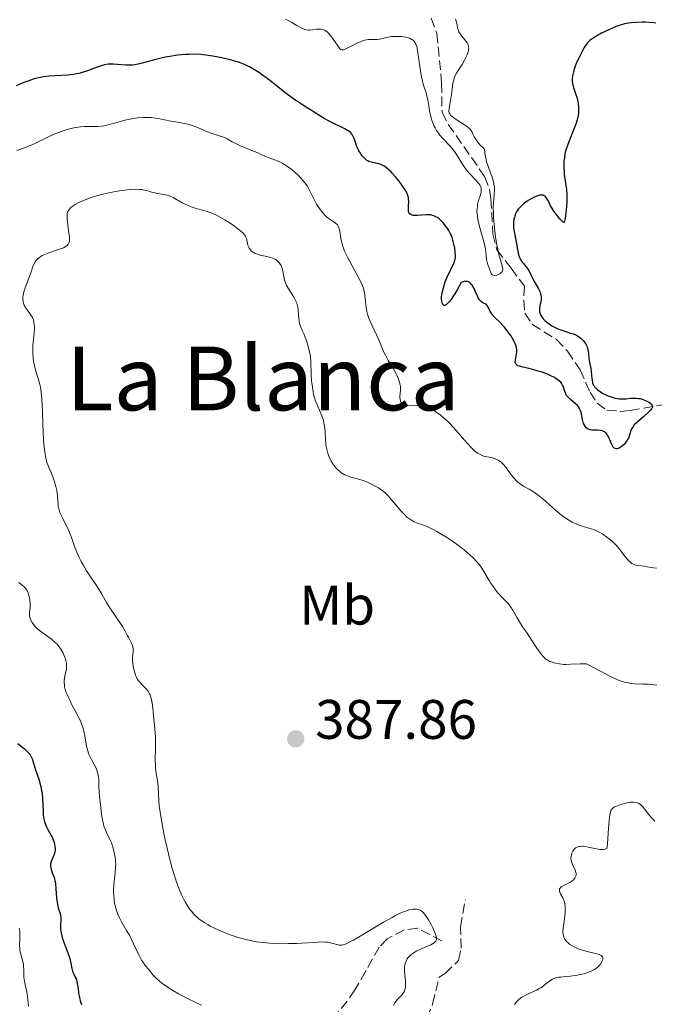
# Model space of a CAD drawing. Units: metres. Extents: x 629107 to 632594, y 4664845 to 4667222.
# Drawn here: x 630106 to 630221, y 4666866 to 4667043 of the extents above; entities that cross this region are included whole.
import ezdxf
from ezdxf.enums import TextEntityAlignment as Align

# ---------------------------------------------------------------- set-up
doc = ezdxf.new("R2010")
doc.units = ezdxf.units.M
doc.header["$MEASUREMENT"] = 0
doc.linetypes.add('DGN Style 3', pattern=[2.435891, 1.739922, -0.695969])
for name, color, linetype, lineweight in [('Barranco lineal', 142, 'DGN Style 3', 13), ('Cota de punto acotado terreno', 7, 'Continuous', 0), ('Curva de nivel directora', 30, 'Continuous', 30), ('Curva de nivel intermedia', 30, 'Continuous', 0), ('Etiqueta de uso rústico', 92, 'Continuous', 0), ('Punto acotado terreno (símbolo)', 7, 'Continuous', 0), ('Senda', 7, 'DGN Style 3', 0), ('Texto de Área (paraje) menor', 7, 'Continuous', 0)]:
    doc.layers.add(name, color=color, linetype=linetype, lineweight=lineweight)
doc.styles.add('Style-Arial', font='arial.ttf')

# ---------------------------------------------------------------- blocks, each defined once
blk = doc.blocks.new('5PATER')
at = {"layer": 'Punto acotado terreno (símbolo)', "linetype": 'Continuous', "lineweight": 0}
h = blk.add_hatch(color=51, dxfattribs=at)
edge = h.paths.add_edge_path()
edge.add_ellipse((0, 0), major_axis=(-0.11, -0.111), ratio=0.999422, start_angle=0, end_angle=360)

msp = doc.modelspace()

# ---------------------------------------------------------------- linework, layer by layer
at = {"layer": 'Barranco lineal', "color": 142, "linetype": 'DGN Style 3', "lineweight": 13}
for points in [[(630180.43, 4667043.1, 366.09), (630181.46, 4667040.33, 366.32), (630182.3, 4667031.4, 367.03), (630182.39, 4667026.12, 367.46), (630183.51, 4667023.96, 367.66), (630190.04, 4667014.59, 368.67), (630190.95, 4667012.23, 368.9), (630191.2, 4667010.57, 369.05), (630191.54, 4667004.27, 369.66), (630192.24, 4667001.34, 369.96), (630194.82, 4666998.04, 370.4), (630197.22, 4666994.81, 370.83), (630197.11, 4666992.32, 371.1), (630197.3, 4666989.99, 371.36), (630198.67, 4666987.91, 371.64), (630203.01, 4666985.23, 372.22), (630204.98, 4666983.1, 372.55), (630207.27, 4666979.75, 373.02), (630209.05, 4666975.74, 373.53), (630210.32, 4666973.74, 373.8), (630212.06, 4666972.52, 374.04), (630214.57, 4666972.28, 374.33), (630216.26, 4666972.44, 374.53), (630228.81, 4666974.67, 375.85)], [(630182.36, 4666876.95, 385.21), (630177.97, 4666879.21, 384.09), (630175.53, 4666878.93, 383.82), (630172.5, 4666877.32, 383.13), (630171.03, 4666875.83, 382.6), (630168.62, 4666871.43, 381.85), (630166.65, 4666868.14, 380.74), (630165.31, 4666866.12, 380.37), (630162.24, 4666862.46, 379.99), (630159.47, 4666860.71, 379.99), (630157.61, 4666860.52, 379.62), (630149.09, 4666858.66, 378.87), (630147.12, 4666857.3, 378.25), (630141.91, 4666852.4, 375.8), (630139.59, 4666850.73, 374.77), (630137.44, 4666849.75, 373.97), (630134.33, 4666848.93, 372.91), (630127.19, 4666847.53, 371.03), (630124.03, 4666847.1, 369.64), (630115.07, 4666846.44, 364.86), (630106.92, 4666847.44, 362.38)]]:
    msp.add_polyline3d(points, dxfattribs=at)
at = {"layer": 'Curva de nivel directora', "color": 30, "linetype": 'Continuous', "lineweight": 30, "elevation": 375, "flags": 128}
for points in [[(630220.89, 4667042.2), (630220.54, 4667042.25), (630219.77, 4667042.31), (630218.97, 4667042.33), (630218.44, 4667042.34), (630217.4, 4667042.31), (630216.44, 4667042.24), (630215.97, 4667042.17), (630215.25, 4667042.03), (630214.48, 4667041.81), (630214.07, 4667041.67), (630213.63, 4667041.5), (630212.69, 4667041.1), (630211.75, 4667040.66), (630211.14, 4667040.35), (630210.08, 4667039.78), (630209.54, 4667039.44), (630209.3, 4667039.28), (630209, 4667039.03), (630208.6, 4667038.62), (630208.41, 4667038.38), (630208.02, 4667037.78), (630207.43, 4667036.73), (630207.13, 4667036.13), (630206.7, 4667035.19), (630206.33, 4667034.27), (630206.18, 4667033.84), (630206.07, 4667033.44), (630205.91, 4667032.71), (630205.85, 4667032.08), (630205.86, 4667031.69), (630205.88, 4667031.45), (630205.96, 4667030.99), (630206.17, 4667030.25), (630206.51, 4667029.31), (630206.66, 4667028.83), (630206.84, 4667028.09), (630206.93, 4667027.58), (630206.96, 4667027.24), (630206.99, 4667026.57), (630206.96, 4667025.9), (630206.91, 4667025.55), (630206.79, 4667024.99), (630206.61, 4667024.35), (630206.49, 4667023.99), (630206.03, 4667022.78), (630205.34, 4667021.1), (630205.05, 4667020.36), (630204.73, 4667019.47), (630204.59, 4667018.97), (630204.52, 4667018.66), (630204.42, 4667018.01), (630204.35, 4667017.24), (630204.33, 4667016.81), (630204.32, 4667016.12), (630204.36, 4667015.38), (630204.4, 4667014.99), (630204.52, 4667014.18), (630204.7, 4667012.97), (630204.78, 4667012.3), (630204.86, 4667011.18), (630204.86, 4667010.56), (630204.85, 4667009.9), (630204.75, 4667008.56), (630204.69, 4667008), (630204.54, 4667007.03), (630204.42, 4667006.52), (630204.35, 4667006.32), (630204.26, 4667006.26), (630203.65, 4667006.9), (630203.3, 4667007.3), (630202.74, 4667008.02), (630202.52, 4667008.34), (630202.16, 4667008.92), (630201.89, 4667009.43), (630201.63, 4667009.99), (630201.52, 4667010.23), (630201.28, 4667010.64), (630201.16, 4667010.81), (630200.95, 4667011.01), (630200.73, 4667011.15), (630200.6, 4667011.19), (630200.32, 4667011.24), (630200.17, 4667011.23)], [(630176.36, 4667008.26), (630176.33, 4667008.4), (630176.31, 4667008.71), (630176.33, 4667009.28), (630176.37, 4667010.08), (630176.36, 4667010.47), (630176.32, 4667010.8), (630176.29, 4667010.97), (630176.21, 4667011.23), (630176.03, 4667011.65), (630175.76, 4667012.15), (630175.58, 4667012.43), (630174.96, 4667013.32), (630174.59, 4667013.8), (630174.01, 4667014.52), (630173.42, 4667015.18), (630173.14, 4667015.48), (630172.86, 4667015.74), (630172.35, 4667016.16), (630171.87, 4667016.47), (630171.57, 4667016.63), (630171.37, 4667016.71), (630170.97, 4667016.84), (630169.65, 4667017.13), (630169.22, 4667017.28), (630169.01, 4667017.39), (630168.8, 4667017.52), (630168.4, 4667017.85), (630168.03, 4667018.26), (630167.8, 4667018.56), (630167.66, 4667018.77), (630167.4, 4667019.22), (630167.27, 4667019.48), (630167.05, 4667019.99), (630166.54, 4667021.42), (630166.32, 4667021.92), (630166.18, 4667022.15), (630165.9, 4667022.47), (630165.51, 4667022.78), (630165.25, 4667022.94), (630164.96, 4667023.11), (630164.27, 4667023.46), (630162.74, 4667024.18), (630162.03, 4667024.53), (630161.16, 4667025.02), (630159.55, 4667026.05), (630157.24, 4667027.45), (630156.31, 4667028.06), (630155.83, 4667028.4), (630154.32, 4667029.53), (630152.27, 4667031.14), (630151.29, 4667031.92), (630150.05, 4667032.83), (630149.46, 4667033.25), (630148.58, 4667033.8), (630147.71, 4667034.3), (630147.26, 4667034.52), (630146.8, 4667034.72), (630145.86, 4667035.09), (630144.87, 4667035.41), (630144.18, 4667035.6), (630142.7, 4667035.95), (630141.08, 4667036.25), (630140.23, 4667036.37), (630138.9, 4667036.51), (630137.53, 4667036.57), (630136.83, 4667036.56), (630136.13, 4667036.53), (630134.72, 4667036.4), (630133.35, 4667036.19), (630132.47, 4667036.03), (630130.83, 4667035.65), (630127.88, 4667034.84), (630127.03, 4667034.67), (630126.62, 4667034.62), (630126.21, 4667034.6), (630125.41, 4667034.61), (630123.88, 4667034.76), (630123.18, 4667034.81), (630122.84, 4667034.82), (630122.2, 4667034.78), (630121.58, 4667034.67), (630121.16, 4667034.57), (630120.28, 4667034.28), (630119.56, 4667033.99), (630118.5, 4667033.59), (630117.92, 4667033.39), (630116.99, 4667033.13), (630116.49, 4667033.03), (630115.98, 4667032.95), (630114.9, 4667032.84), (630112.68, 4667032.71), (630111.6, 4667032.63), (630110.59, 4667032.5), (630110.1, 4667032.42), (630109.14, 4667032.2), (630108.51, 4667032.02), (630108.08, 4667031.88), (630107.22, 4667031.56), (630106.72, 4667031.36), (630105.66, 4667030.89)], [(630200.17, 4667011.23), (630199.92, 4667011.2), (630199.63, 4667011.12), (630199.01, 4667010.87), (630198.35, 4667010.52), (630197.92, 4667010.25), (630197.12, 4667009.69), (630196.87, 4667009.48), (630196.44, 4667009.08), (630196.1, 4667008.68), (630195.92, 4667008.41), (630195.81, 4667008.23), (630195.62, 4667007.84), (630195.47, 4667007.43), (630195.41, 4667007.21), (630195.33, 4667006.88), (630195.26, 4667006.35), (630195.24, 4667005.81), (630195.25, 4667005.53), (630195.27, 4667005.25), (630195.35, 4667004.67), (630195.73, 4667002.81), (630195.96, 4667001.45), (630196.1, 4667000.79), (630196.28, 4667000.17), (630196.4, 4666999.89), (630196.53, 4666999.63), (630196.82, 4666999.17), (630197.04, 4666998.89), (630197.47, 4666998.39), (630197.75, 4666998.04), (630197.86, 4666997.87), (630198.06, 4666997.52), (630198.43, 4666996.73), (630198.66, 4666996.26), (630199.1, 4666995.46), (630199.74, 4666994.36), (630199.99, 4666993.85), (630200.09, 4666993.62), (630200.21, 4666993.21), (630200.25, 4666992.82), (630200.24, 4666992.56), (630200.16, 4666991.99), (630200.01, 4666991.32), (630199.96, 4666990.95), (630199.94, 4666990.56), (630199.95, 4666990.36), (630200.02, 4666989.96), (630200.09, 4666989.76), (630200.23, 4666989.46), (630200.44, 4666989.16), (630200.6, 4666988.96), (630200.99, 4666988.58), (630201.21, 4666988.39), (630201.68, 4666988.03), (630202.19, 4666987.71), (630202.54, 4666987.51), (630203.22, 4666987.16), (630203.6, 4666987.01), (630204.3, 4666986.76), (630205.54, 4666986.39), (630206.08, 4666986.22), (630206.33, 4666986.11), (630206.79, 4666985.88), (630207.2, 4666985.61), (630207.45, 4666985.42), (630207.6, 4666985.28), (630207.87, 4666985), (630208.01, 4666984.83), (630208.24, 4666984.49), (630208.42, 4666984.12), (630208.52, 4666983.88), (630208.67, 4666983.36), (630208.77, 4666982.74), (630208.86, 4666981.9), (630208.92, 4666981.47), (630209.04, 4666980.85), (630209.21, 4666979.99), (630209.28, 4666979.54), (630209.33, 4666978.83), (630209.38, 4666978.2), (630209.42, 4666977.89), (630209.51, 4666977.45), (630209.64, 4666977.09), (630209.73, 4666976.93), (630209.88, 4666976.69), (630210.2, 4666976.34), (630210.39, 4666976.17), (630210.86, 4666975.84), (630211.38, 4666975.53), (630211.66, 4666975.38), (630212.12, 4666975.17), (630212.85, 4666974.89), (630213.58, 4666974.68), (630213.94, 4666974.61), (630214.29, 4666974.56), (630214.96, 4666974.53), (630215.59, 4666974.57), (630216.34, 4666974.64), (630216.68, 4666974.67), (630217.37, 4666974.68)], [(630195.59, 4666981.44), (630195.68, 4666981.92), (630195.82, 4666982.62), (630195.86, 4666982.97), (630195.86, 4666983.42), (630195.82, 4666983.66), (630195.72, 4666984.04), (630195.54, 4666984.48), (630195.42, 4666984.73), (630195.01, 4666985.5), (630194.75, 4666985.92), (630194.32, 4666986.56), (630193.84, 4666987.19), (630193.6, 4666987.48), (630193.34, 4666987.76), (630192.83, 4666988.26), (630191.88, 4666989.17), (630191.49, 4666989.6), (630191.33, 4666989.82), (630191.07, 4666990.27), (630190.68, 4666991.05), (630190.5, 4666991.34), (630190.4, 4666991.45), (630190.18, 4666991.62), (630189.71, 4666991.85), (630189.47, 4666992), (630189.24, 4666992.23), (630189.13, 4666992.37), (630188.91, 4666992.73), (630188.75, 4666993.03), (630188.41, 4666993.79), (630188.15, 4666994.41), (630188, 4666994.72), (630187.82, 4666995.02), (630187.72, 4666995.15), (630187.5, 4666995.38), (630187.37, 4666995.48), (630187.16, 4666995.6), (630186.95, 4666995.66), (630186.84, 4666995.68), (630186.65, 4666995.69), (630186.35, 4666995.65), (630186.02, 4666995.55), (630185.84, 4666995.48), (630185.09, 4666994.15), (630184.66, 4666993.43), (630184.4, 4666993.02), (630183.95, 4666992.37), (630183.66, 4666991.99), (630183.5, 4666991.8), (630183.21, 4666991.52), (630183.09, 4666991.44), (630182.89, 4666991.35), (630182.74, 4666991.35), (630182.65, 4666991.4), (630182.52, 4666991.54), (630182.44, 4666991.71), (630182.39, 4666991.83), (630182.33, 4666992.09), (630182.29, 4666992.55), (630182.31, 4666992.9), (630182.4, 4666993.64), (630182.62, 4666994.53), (630182.81, 4666995.16), (630182.96, 4666995.58), (630183.3, 4666996.44), (630184.54, 4666999.1), (630184.69, 4666999.51), (630184.74, 4666999.69), (630184.8, 4667000.05), (630184.81, 4667000.3), (630184.77, 4667000.9), (630184.66, 4667001.7), (630184.57, 4667002.16), (630184.41, 4667002.87), (630184.19, 4667003.59), (630184.06, 4667003.93), (630183.92, 4667004.26), (630183.6, 4667004.86), (630183.26, 4667005.39), (630183.02, 4667005.71), (630182.57, 4667006.25), (630182.12, 4667006.72), (630181.84, 4667006.96), (630181.66, 4667007.1), (630181.28, 4667007.32), (630180.88, 4667007.5), (630180.66, 4667007.57), (630180.28, 4667007.65), (630179.83, 4667007.68), (630179.57, 4667007.68), (630178.7, 4667007.62), (630177.89, 4667007.56), (630177.52, 4667007.55), (630177.19, 4667007.57), (630177.04, 4667007.6), (630176.86, 4667007.65), (630176.75, 4667007.7), (630176.58, 4667007.82), (630176.42, 4667008.06), (630176.36, 4667008.26)], [(630217.37, 4666974.68), (630217.79, 4666974.63), (630218.06, 4666974.58), (630218.6, 4666974.43), (630219.14, 4666974.21), (630219.41, 4666974.09), (630219.76, 4666973.88), (630220.04, 4666973.65), (630220.15, 4666973.54), (630220.27, 4666973.33), (630220.3, 4666973.21), (630220.28, 4666973.03), (630220.2, 4666972.83), (630220.14, 4666972.72), (630220, 4666972.54), (630219.61, 4666972.13), (630218.72, 4666971.36), (630217.82, 4666970.59), (630217.4, 4666970.21), (630217.03, 4666969.83), (630216.87, 4666969.64), (630216.68, 4666969.38), (630216.58, 4666969.21), (630216.42, 4666968.89), (630216.27, 4666968.43), (630216.12, 4666967.86), (630216.03, 4666967.58), (630215.94, 4666967.37), (630215.7, 4666966.95), (630215.41, 4666966.57), (630215.19, 4666966.33), (630215.04, 4666966.18), (630214.74, 4666965.93), (630214.43, 4666965.73), (630214.28, 4666965.65), (630214.06, 4666965.58), (630213.86, 4666965.54), (630213.76, 4666965.55), (630213.57, 4666965.59), (630213.35, 4666965.72), (630213.24, 4666965.85), (630213.03, 4666966.18), (630212.85, 4666966.58), (630212.63, 4666967.14), (630212.52, 4666967.41), (630212.26, 4666967.92), (630212.07, 4666968.18), (630211.94, 4666968.33), (630211.64, 4666968.57), (630211.52, 4666968.64), (630211.26, 4666968.75), (630210.98, 4666968.82), (630210.79, 4666968.86), (630210.37, 4666968.89), (630209.38, 4666968.91), (630209.07, 4666968.96), (630208.92, 4666969), (630208.66, 4666969.11), (630208.54, 4666969.19), (630208.38, 4666969.33), (630208.15, 4666969.59), (630207.97, 4666969.92), (630207.89, 4666970.12), (630207.82, 4666970.34), (630207.7, 4666970.81), (630207.5, 4666971.81), (630207.39, 4666972.27), (630207.32, 4666972.47), (630207.16, 4666972.82), (630206.95, 4666973.13), (630206.78, 4666973.33), (630206.37, 4666973.72), (630205.57, 4666974.39), (630205.17, 4666974.76), (630204.83, 4666975.17), (630204.7, 4666975.38), (630204.6, 4666975.6), (630204.45, 4666976.07), (630204.26, 4666976.71), (630204.11, 4666977.03), (630203.91, 4666977.35), (630203.77, 4666977.52), (630203.53, 4666977.75), (630203.33, 4666977.91), (630202.89, 4666978.22), (630202.64, 4666978.37), (630202.1, 4666978.65), (630201.51, 4666978.92), (630201.09, 4666979.09), (630200.23, 4666979.4), (630199.73, 4666979.54), (630198.74, 4666979.8), (630197, 4666980.22), (630196.36, 4666980.41), (630196.11, 4666980.5), (630195.98, 4666980.57), (630195.78, 4666980.7), (630195.61, 4666980.92), (630195.57, 4666981.08), (630195.56, 4666981.19), (630195.59, 4666981.44)], [(630105.96, 4666912.5), (630106.37, 4666912.12), (630107.16, 4666911.5), (630107.58, 4666911.13), (630107.97, 4666910.69), (630108.14, 4666910.44), (630108.3, 4666910.18), (630108.56, 4666909.59), (630108.77, 4666908.96), (630109.13, 4666907.73), (630109.4, 4666906.91), (630109.77, 4666905.88), (630109.93, 4666905.35), (630110.07, 4666904.77), (630110.23, 4666903.95), (630110.3, 4666903.52), (630110.4, 4666902.52), (630110.44, 4666901.5), (630110.48, 4666900.2), (630110.53, 4666899.62), (630110.65, 4666898.84), (630110.76, 4666898.37), (630110.86, 4666898.08), (630111.1, 4666897.5), (630111.42, 4666896.86), (630111.89, 4666896.02), (630112.1, 4666895.61), (630112.35, 4666895.02), (630112.48, 4666894.65), (630112.54, 4666894.41), (630112.63, 4666893.94), (630112.66, 4666893.49), (630112.65, 4666893.27), (630112.59, 4666892.92), (630112.49, 4666892.56), (630112.42, 4666892.37), (630112.07, 4666891.52), (630111.91, 4666891.05), (630111.85, 4666890.73), (630111.84, 4666890.57), (630111.84, 4666890.32), (630111.87, 4666890.07), (630112.02, 4666889.54), (630112.46, 4666888.34), (630112.65, 4666887.62), (630112.72, 4666887.23), (630112.81, 4666886.38), (630112.93, 4666884.66)], [(630112.93, 4666884.66), (630113.02, 4666883.88), (630113.08, 4666883.53), (630113.24, 4666882.91), (630113.56, 4666881.9), (630113.66, 4666881.44), (630113.69, 4666881.22), (630113.69, 4666880.76), (630113.63, 4666879.79), (630113.63, 4666879.27), (630113.65, 4666878.99), (630113.74, 4666878.42), (630113.88, 4666877.81), (630114, 4666877.4), (630114.28, 4666876.55), (630114.66, 4666875.59), (630115.14, 4666874.34), (630115.32, 4666873.75), (630115.5, 4666872.92), (630115.67, 4666871.95), (630115.78, 4666871.52), (630115.86, 4666871.32), (630116.04, 4666870.93), (630116.3, 4666870.39), (630116.43, 4666870.09), (630116.59, 4666869.59), (630116.65, 4666869.3), (630116.75, 4666868.67), (630116.95, 4666867.26), (630117.1, 4666866.53), (630117.2, 4666866.17), (630117.44, 4666865.47)]]:
    msp.add_lwpolyline(points, dxfattribs=at)
at = {"layer": 'Curva de nivel intermedia', "color": 30, "linetype": 'Continuous', "lineweight": 0, "flags": 128}
for points, elevation in [([(630161.19, 4667040.92), (630161.01, 4667041), (630160.63, 4667041.09), (630160.44, 4667041.11), (630160.08, 4667041.12), (630159.72, 4667041.08), (630159.07, 4667040.98), (630158.5, 4667040.92), (630158.23, 4667040.92), (630157.82, 4667041), (630157.37, 4667041.16), (630157.11, 4667041.28), (630156.23, 4667041.78), (630155.34, 4667042.31), (630154.87, 4667042.56), (630154.17, 4667042.88)], 370), ([(630184.81, 4667042.98), (630184.94, 4667042.53), (630185.08, 4667041.87), (630185.19, 4667041.3), (630185.27, 4667041.02), (630185.43, 4667040.61), (630185.54, 4667040.41), (630185.8, 4667040.03), (630186.69, 4667038.96), (630186.9, 4667038.66), (630186.98, 4667038.51), (630187.08, 4667038.29), (630187.17, 4667037.92), (630187.19, 4667037.65), (630187.18, 4667037.5), (630187.14, 4667037.27), (630187.08, 4667037.02), (630186.9, 4667036.48), (630186.64, 4667035.89), (630186.43, 4667035.5), (630185.98, 4667034.73), (630185.62, 4667034.19), (630185.17, 4667033.5), (630184.96, 4667033.16), (630184.69, 4667032.61), (630184.58, 4667032.31), (630184.49, 4667032), (630184.35, 4667031.35), (630184.1, 4667029.27), (630183.93, 4667028.3), (630183.7, 4667027.2), (630183.64, 4667026.75), (630183.62, 4667026.41), (630183.63, 4667026.26), (630183.68, 4667026.05), (630183.76, 4667025.86), (630183.82, 4667025.77), (630183.93, 4667025.63), (630184.24, 4667025.34), (630184.91, 4667024.86), (630186.45, 4667023.9), (630186.97, 4667023.54), (630187.18, 4667023.36), (630187.45, 4667023.08), (630187.69, 4667022.73), (630187.8, 4667022.53), (630187.95, 4667022.21), (630188.18, 4667021.72), (630188.34, 4667021.45), (630188.64, 4667020.99), (630188.82, 4667020.75), (630189.28, 4667020.23), (630189.56, 4667019.95), (630190.06, 4667019.51), (630190.09, 4667018.86), (630190.15, 4667018.44), (630190.31, 4667017.61), (630190.42, 4667017.21), (630190.67, 4667016.44), (630191.19, 4667015.05), (630191.41, 4667014.43), (630191.55, 4667014.01), (630191.73, 4667013.25), (630191.82, 4667012.59), (630191.84, 4667012.17), (630191.8, 4667011.34), (630191.67, 4667009.94), (630191.62, 4667009.05), (630191.63, 4667007.96), (630191.66, 4667007.32), (630191.78, 4667005.86), (630192.04, 4667003.71), (630192.2, 4667002.64), (630192.47, 4667001.17), (630192.61, 4667000.53), (630192.9, 4666999.48), (630193.2, 4666998.51), (630193.3, 4666998.17), (630193.33, 4666997.88), (630193.33, 4666997.76), (630193.28, 4666997.58), (630193.19, 4666997.43), (630193.11, 4666997.33), (630192.9, 4666997.15), (630192.78, 4666997.07), (630192.52, 4666996.93), (630192.25, 4666996.83), (630191.91, 4666996.76), (630191.76, 4666996.76), (630191.62, 4666996.78), (630191.4, 4666996.89), (630191.25, 4666997.09), (630191.16, 4666997.26), (630191.01, 4666997.7), (630190.57, 4666998.93), (630190.46, 4666999.37), (630190.42, 4666999.6), (630190.35, 4667000.28)], 370), ([(630190.35, 4667000.28), (630190.28, 4667001.03), (630190.21, 4667001.5), (630190.03, 4667002.37), (630189.73, 4667003.47), (630189.26, 4667005.16), (630189.04, 4667006.03), (630188.85, 4667006.87), (630188.78, 4667007.28), (630188.71, 4667007.86), (630188.68, 4667008.39), (630188.69, 4667008.71), (630188.75, 4667009.31), (630188.8, 4667009.58), (630188.92, 4667010.07), (630189.32, 4667011.27), (630189.43, 4667011.71), (630189.45, 4667011.92), (630189.46, 4667012.22), (630189.42, 4667012.5), (630189.38, 4667012.65), (630189.26, 4667012.93), (630189.18, 4667013.07), (630189.04, 4667013.29), (630188.86, 4667013.51), (630188.43, 4667013.98), (630187.37, 4667015.07), (630186.82, 4667015.72), (630186.56, 4667016.07), (630186.06, 4667016.82), (630185.11, 4667018.36), (630184.63, 4667019.07), (630184.39, 4667019.39), (630183.9, 4667019.97), (630182.51, 4667021.42), (630181.98, 4667022.03), (630181.74, 4667022.35), (630181.41, 4667022.84), (630181.12, 4667023.36), (630180.98, 4667023.64), (630180.86, 4667023.93), (630180.63, 4667024.53), (630180.43, 4667025.16), (630180.32, 4667025.58), (630180.14, 4667026.41), (630179.99, 4667027.29), (630179.83, 4667028.37), (630179.72, 4667028.88), (630179.52, 4667029.62), (630179.19, 4667030.63), (630179.01, 4667031.18), (630178.79, 4667032.01), (630178.69, 4667032.46), (630178.54, 4667033.18), (630178.36, 4667034.36), (630178.05, 4667036.91), (630177.91, 4667037.65), (630177.82, 4667037.97), (630177.73, 4667038.25), (630177.66, 4667038.42), (630177.5, 4667038.71), (630177.41, 4667038.84), (630177.21, 4667039.05), (630177, 4667039.22), (630176.84, 4667039.32), (630176.51, 4667039.47), (630176.3, 4667039.54), (630175.86, 4667039.66), (630175.4, 4667039.73), (630175.08, 4667039.77), (630174.44, 4667039.8), (630173.74, 4667039.79), (630173.28, 4667039.75), (630172.98, 4667039.71), (630172.4, 4667039.61), (630171.13, 4667039.3), (630170.71, 4667039.24), (630170.49, 4667039.22), (630170.05, 4667039.22), (630169.4, 4667039.23), (630169.05, 4667039.21), (630168.47, 4667039.11), (630168.14, 4667039.02), (630167.8, 4667038.89), (630167.07, 4667038.56), (630165.65, 4667037.83), (630165.07, 4667037.54), (630164.77, 4667037.42), (630164.64, 4667037.38), (630164.46, 4667037.36), (630164.36, 4667037.37), (630164.16, 4667037.43), (630163.98, 4667037.57), (630163.86, 4667037.71), (630163.59, 4667038.08), (630162.78, 4667039.32), (630162.28, 4667039.98), (630161.93, 4667040.37), (630161.75, 4667040.54), (630161.48, 4667040.76), (630161.19, 4667040.92)], 370), ([(630167.69, 4666995.72), (630167.46, 4666996.16), (630166.61, 4666997.71), (630165.75, 4666999.26), (630165.35, 4667000.04), (630164.83, 4667001.15), (630164.63, 4667001.66), (630164.52, 4667001.99), (630164.35, 4667002.6), (630164.17, 4667003.41), (630163.96, 4667004.7), (630163.87, 4667005.13), (630163.81, 4667005.33), (630163.68, 4667005.6), (630163.52, 4667005.84), (630163.42, 4667005.96), (630163.18, 4667006.19), (630163.04, 4667006.3), (630162.78, 4667006.47), (630162.22, 4667006.81), (630161.89, 4667007.05), (630161.52, 4667007.36), (630161.32, 4667007.55), (630160.89, 4667008.02), (630160.66, 4667008.31), (630160.3, 4667008.8), (630159.78, 4667009.62), (630159.51, 4667010.09), (630159.08, 4667010.91), (630158.39, 4667012.36), (630158.11, 4667012.83), (630157.88, 4667013.15), (630157.35, 4667013.81), (630157.06, 4667014.14), (630156.43, 4667014.79), (630155.77, 4667015.4), (630154.88, 4667016.14), (630154.44, 4667016.45), (630153.98, 4667016.75), (630153.69, 4667016.92), (630153.14, 4667017.21), (630152.4, 4667017.52), (630151.22, 4667017.91), (630150.57, 4667018.17), (630149.68, 4667018.6), (630149.09, 4667018.87), (630147.93, 4667019.34), (630146.2, 4667020.04), (630145.44, 4667020.37), (630144.59, 4667020.82), (630143.68, 4667021.34), (630143.18, 4667021.57), (630142.24, 4667021.9), (630140.81, 4667022.35), (630140.1, 4667022.6), (630139.14, 4667023.03), (630138.31, 4667023.42), (630137.88, 4667023.6), (630137.19, 4667023.84), (630136.82, 4667023.94), (630136.03, 4667024.11), (630134.36, 4667024.39), (630133.54, 4667024.54), (630131.21, 4667025.04), (630130.39, 4667025.16), (630129.96, 4667025.19), (630129.5, 4667025.21), (630128.55, 4667025.2), (630127.54, 4667025.12), (630127.09, 4667025.06), (630126.18, 4667024.91), (630125.5, 4667024.77), (630125, 4667024.65), (630124.03, 4667024.38), (630122.23, 4667023.86), (630121.41, 4667023.68), (630121.03, 4667023.63), (630120.3, 4667023.57), (630118.28, 4667023.59), (630117.95, 4667023.58), (630117.25, 4667023.52), (630116.54, 4667023.42), (630116.06, 4667023.33), (630115.06, 4667023.08), (630113.9, 4667022.72), (630113.13, 4667022.44), (630112.63, 4667022.25), (630111.69, 4667021.84), (630108.91, 4667020.46), (630107.87, 4667020.02), (630107.15, 4667019.74), (630105.78, 4667019.28)], 380), ([(630153.27, 4666998.72), (630153.03, 4666999.05), (630152.73, 4666999.35), (630152.56, 4666999.49), (630152.25, 4666999.68), (630151.86, 4666999.85), (630151.63, 4666999.92), (630150.82, 4667000.14), (630149.64, 4667000.41), (630149.1, 4667000.56), (630148.69, 4667000.72), (630148.51, 4667000.81), (630148.27, 4667000.95), (630147.96, 4667001.2), (630147.84, 4667001.34), (630147.63, 4667001.66), (630147.55, 4667001.84), (630147.41, 4667002.22), (630147.12, 4667003.38), (630147.02, 4667003.67), (630146.96, 4667003.81), (630146.83, 4667004.01), (630146.54, 4667004.35), (630146.11, 4667004.75), (630145.82, 4667004.99), (630144.8, 4667005.74), (630144.2, 4667006.15), (630143.25, 4667006.77), (630142.29, 4667007.32), (630141.84, 4667007.56), (630141.4, 4667007.76), (630140.61, 4667008.08), (630139.88, 4667008.31), (630138.97, 4667008.56), (630138.52, 4667008.68), (630138.07, 4667008.82), (630137.17, 4667009.14), (630136.5, 4667009.41), (630135.57, 4667009.86), (630133.93, 4667010.79), (630133.4, 4667011.03), (630133.13, 4667011.13), (630132.85, 4667011.22), (630132.28, 4667011.34), (630131.13, 4667011.52), (630130.6, 4667011.62), (630129.86, 4667011.83), (630129.2, 4667012.03), (630128.85, 4667012.12), (630128.24, 4667012.23), (630127.9, 4667012.26), (630127.14, 4667012.28), (630126.27, 4667012.24), (630125.65, 4667012.19), (630124.27, 4667012), (630122.58, 4667011.68), (630121.07, 4667011.33), (630120.34, 4667011.13), (630119.32, 4667010.84), (630118.87, 4667010.68), (630118.05, 4667010.38), (630117.35, 4667010.09), (630116.95, 4667009.9), (630116.28, 4667009.53), (630115.73, 4667009.15), (630115.45, 4667008.91), (630115.3, 4667008.75), (630115.07, 4667008.44), (630114.91, 4667008.12), (630114.85, 4667007.94), (630114.81, 4667007.6), (630114.81, 4667007.15), (630114.83, 4667006.88), (630114.95, 4667005.88), (630115.16, 4667004.37), (630115.23, 4667003.68), (630115.25, 4667003.16), (630115.23, 4667002.93), (630115.16, 4667002.63), (630115.02, 4667002.36), (630114.92, 4667002.23), (630114.65, 4667002), (630114.48, 4667001.89), (630114.17, 4667001.74), (630113.79, 4667001.58), (630112.89, 4667001.28), (630111.55, 4667000.85), (630110.9, 4667000.6), (630110.32, 4667000.33), (630110.06, 4667000.18), (630109.72, 4666999.94), (630109.52, 4666999.77), (630109.2, 4666999.4), (630109.06, 4666999.2), (630108.83, 4666998.78), (630108.65, 4666998.35), (630108.32, 4666997.42), (630107.19, 4666994.33), (630106.98, 4666993.58), (630106.9, 4666993.17), (630106.87, 4666992.92)], 385), ([(630190.87, 4666941.82), (630189.93, 4666943.48), (630189.54, 4666944.08), (630189.32, 4666944.39), (630188.8, 4666945.05), (630188.5, 4666945.39), (630187.98, 4666945.92), (630187.38, 4666946.48), (630186.94, 4666946.86), (630185.98, 4666947.64), (630185.48, 4666948.02), (630184.44, 4666948.78), (630183.39, 4666949.49), (630182.05, 4666950.32), (630181.44, 4666950.68), (630180.8, 4666951.02), (630179.7, 4666951.53), (630179.07, 4666951.78), (630178.03, 4666952.15), (630177.38, 4666952.42), (630177.08, 4666952.56), (630176.52, 4666952.91), (630176, 4666953.32), (630175.66, 4666953.63), (630174.98, 4666954.35), (630172.68, 4666957.06), (630172.11, 4666957.64), (630171.76, 4666957.94), (630171.51, 4666958.12), (630170.94, 4666958.49), (630170.2, 4666958.9), (630169.77, 4666959.12), (630169.09, 4666959.45), (630168.37, 4666959.75), (630168, 4666959.88), (630166.88, 4666960.2), (630165.93, 4666960.46), (630165.47, 4666960.6), (630164.84, 4666960.86), (630164.55, 4666961.01), (630164.37, 4666961.12), (630164.02, 4666961.37), (630163.54, 4666961.8), (630163.26, 4666962.12), (630163.07, 4666962.34), (630162.73, 4666962.82), (630162.42, 4666963.33), (630162.27, 4666963.61), (630162.07, 4666964.03), (630161.8, 4666964.73), (630161.6, 4666965.5), (630161.52, 4666965.92), (630161.47, 4666966.36), (630161.39, 4666967.3), (630161.3, 4666968.59), (630161.25, 4666969.24), (630161.11, 4666970.18), (630161.01, 4666970.62), (630160.75, 4666971.46), (630160.45, 4666972.22), (630159.87, 4666973.52), (630159.55, 4666974.3), (630159.39, 4666974.79), (630159.3, 4666975.11), (630159.15, 4666975.81), (630158.96, 4666977.06), (630158.88, 4666977.77), (630158.8, 4666978.89), (630158.72, 4666981.26), (630158.65, 4666982.09), (630158.59, 4666982.51), (630158.51, 4666982.94), (630158.31, 4666983.8), (630158.06, 4666984.63), (630157.88, 4666985.16), (630157.51, 4666986.12), (630157.24, 4666986.73), (630156.93, 4666987.45), (630156.8, 4666987.8), (630156.66, 4666988.33), (630156.61, 4666988.62), (630156.58, 4666988.93), (630156.54, 4666989.59), (630156.48, 4666990.55), (630156.41, 4666991.04), (630156.3, 4666991.53), (630156.22, 4666991.78), (630156.06, 4666992.15), (630155.94, 4666992.39), (630155.67, 4666992.86), (630154.76, 4666994.26), (630154.37, 4666994.93), (630154.22, 4666995.27), (630154, 4666995.92), (630153.86, 4666996.54), (630153.73, 4666997.28), (630153.67, 4666997.6), (630153.62, 4666997.82), (630153.51, 4666998.2), (630153.37, 4666998.53), (630153.27, 4666998.72)], 385), ([(630212.57, 4666949.29), (630211.76, 4666949.89), (630211.21, 4666950.24), (630210.84, 4666950.45), (630210.09, 4666950.82), (630209.67, 4666950.99), (630208.85, 4666951.28), (630207.29, 4666951.76), (630206.56, 4666952.01), (630205.86, 4666952.32), (630205.52, 4666952.5), (630204.84, 4666952.92), (630204.36, 4666953.26), (630203.33, 4666954.08), (630200.63, 4666956.45), (630199.72, 4666957.19), (630199.28, 4666957.51), (630198.87, 4666957.79), (630198.09, 4666958.25), (630197.15, 4666958.78), (630196.71, 4666959.04), (630196.3, 4666959.33), (630196.1, 4666959.5), (630195.8, 4666959.77), (630195.24, 4666960.37), (630194.73, 4666961.03), (630194.11, 4666961.86), (630193.85, 4666962.22), (630193.33, 4666962.84), (630193.04, 4666963.12), (630192.85, 4666963.27), (630192.47, 4666963.5), (630192.06, 4666963.7), (630191.84, 4666963.78), (630191.48, 4666963.9), (630190.86, 4666964.03), (630190.22, 4666964.14), (630189.86, 4666964.24), (630189.47, 4666964.39), (630189.26, 4666964.49), (630188.81, 4666964.76), (630188.56, 4666964.94), (630188.18, 4666965.25), (630187.77, 4666965.64), (630186.88, 4666966.59), (630184.92, 4666968.85), (630183.92, 4666969.95), (630183.04, 4666970.81), (630182.61, 4666971.2), (630181.98, 4666971.72), (630181.35, 4666972.16), (630181.04, 4666972.36), (630180.44, 4666972.7), (630180.14, 4666972.83), (630179.71, 4666973.01), (630179.28, 4666973.14), (630179, 4666973.2), (630178.47, 4666973.29), (630177.72, 4666973.34), (630176.49, 4666973.31), (630176.04, 4666973.32), (630175.85, 4666973.34), (630175.55, 4666973.41), (630175.38, 4666973.47), (630175.29, 4666973.53), (630175.13, 4666973.67), (630175, 4666973.84), (630174.95, 4666973.95), (630174.88, 4666974.12), (630174.82, 4666974.44), (630174.8, 4666974.82), (630174.8, 4666975.04), (630174.89, 4666976.1), (630174.87, 4666976.76), (630174.8, 4666977.25), (630174.74, 4666977.52), (630174.61, 4666977.93), (630174.44, 4666978.37), (630174.3, 4666978.67), (630173.98, 4666979.3), (630173.43, 4666980.25), (630172.7, 4666981.47), (630172.38, 4666982.02), (630172.18, 4666982.39), (630171.85, 4666983.06), (630171.11, 4666984.89), (630170.63, 4666985.96), (630169.93, 4666987.44), (630169.6, 4666988.12), (630169.26, 4666988.91), (630169.12, 4666989.27), (630168.95, 4666989.78), (630168.82, 4666990.29), (630168.77, 4666990.56), (630168.66, 4666991.42), (630168.56, 4666992.63), (630168.5, 4666993.21), (630168.36, 4666993.95), (630168.26, 4666994.34), (630168.03, 4666994.97), (630167.69, 4666995.72)], 380), ([(630106.87, 4666992.92), (630106.85, 4666992.47), (630106.89, 4666992.04), (630106.94, 4666991.83), (630107.04, 4666991.51), (630107.18, 4666991.2), (630107.26, 4666991.04), (630107.6, 4666990.54), (630108.09, 4666989.89), (630108.31, 4666989.58), (630108.56, 4666989.17), (630108.69, 4666988.89), (630108.75, 4666988.71), (630108.84, 4666988.29), (630108.9, 4666987.81), (630108.92, 4666987.55), (630108.93, 4666987.13), (630108.9, 4666986.46), (630108.82, 4666985.76), (630108.69, 4666984.71), (630108.64, 4666984.11), (630108.62, 4666983.21), (630108.63, 4666982.73), (630108.69, 4666981.98), (630108.79, 4666981.22), (630108.86, 4666980.84), (630108.94, 4666980.46), (630109.15, 4666979.7), (630109.61, 4666978.18), (630109.83, 4666977.38), (630110, 4666976.65), (630110.07, 4666976.26), (630110.16, 4666975.62), (630110.28, 4666974.52), (630110.35, 4666973.19), (630110.38, 4666972.42), (630110.44, 4666969.99), (630110.49, 4666968.61), (630110.58, 4666967.17), (630110.64, 4666966.44), (630110.82, 4666964.95), (630110.95, 4666964.2), (630111.17, 4666963.09), (630111.66, 4666961.95), (630111.94, 4666961.27), (630112.38, 4666960.11), (630112.55, 4666959.6), (630112.8, 4666958.74), (630112.97, 4666958.03), (630113.03, 4666957.63), (630113.11, 4666956.95), (630113.14, 4666956.3), (630113.19, 4666955.52), (630113.23, 4666955.14), (630113.37, 4666954.54), (630113.48, 4666954.21), (630113.62, 4666953.86), (630113.97, 4666953.11), (630114.8, 4666951.5), (630115.18, 4666950.7), (630115.34, 4666950.32), (630115.62, 4666949.58), (630116.1, 4666948.11), (630116.38, 4666947.34), (630116.55, 4666946.94), (630116.94, 4666946.1), (630117.38, 4666945.24), (630117.69, 4666944.68), (630118.34, 4666943.59), (630119.05, 4666942.47), (630119.97, 4666941.11), (630120.41, 4666940.43), (630121.05, 4666939.38), (630121.93, 4666937.88), (630122.42, 4666937.08), (630124.79, 4666933.53), (630125.29, 4666932.69), (630125.73, 4666931.85), (630125.92, 4666931.49), (630126.33, 4666930.79), (630126.51, 4666930.42), (630126.64, 4666930.01), (630126.68, 4666929.79), (630126.7, 4666929.56), (630126.7, 4666929.04), (630126.63, 4666927.91), (630126.62, 4666927.31), (630126.64, 4666927.01), (630126.72, 4666926.4), (630126.84, 4666925.82), (630126.94, 4666925.45), (630127.17, 4666924.77), (630127.27, 4666924.55), (630127.47, 4666924.14), (630127.71, 4666923.78), (630127.89, 4666923.56), (630128.3, 4666923.11), (630129.03, 4666922.38), (630129.4, 4666921.91), (630129.63, 4666921.54), (630129.73, 4666921.34)], 385), ([(630221.03, 4666944.03), (630220.48, 4666944.09), (630219.35, 4666944.32), (630218.78, 4666944.42), (630217.67, 4666944.54), (630217.31, 4666944.61), (630217.12, 4666944.67), (630216.77, 4666944.82), (630216.59, 4666944.92), (630216.32, 4666945.11), (630216.06, 4666945.35), (630215.88, 4666945.53), (630215.52, 4666945.96), (630214.35, 4666947.47), (630213.69, 4666948.24), (630213.33, 4666948.61), (630213.09, 4666948.84), (630212.57, 4666949.29)], 380), ([(630106.12, 4666941.45), (630107.06, 4666940.68), (630107.3, 4666940.43), (630107.42, 4666940.29), (630107.57, 4666940.06), (630107.66, 4666939.9), (630107.82, 4666939.55), (630107.99, 4666938.97), (630108.07, 4666938.57), (630108.11, 4666938.3), (630108.16, 4666937.78), (630108.15, 4666936.97), (630108.07, 4666936.05), (630108.06, 4666935.67), (630108.06, 4666935.49), (630108.11, 4666935.17), (630108.2, 4666934.87), (630108.28, 4666934.68), (630108.51, 4666934.28), (630108.83, 4666933.85), (630109.03, 4666933.61), (630109.39, 4666933.24), (630109.83, 4666932.84), (630110.1, 4666932.64), (630112.02, 4666931.24), (630112.65, 4666930.69), (630112.95, 4666930.41), (630113.22, 4666930.11), (630113.38, 4666929.9), (630113.68, 4666929.49), (630114.06, 4666928.85), (630114.25, 4666928.44), (630114.37, 4666928.16), (630114.54, 4666927.65), (630114.62, 4666927.38), (630114.71, 4666926.87), (630114.74, 4666926.39), (630114.72, 4666926.07), (630114.69, 4666925.86), (630114.6, 4666925.42), (630114.42, 4666924.68), (630114.34, 4666924.26), (630114.3, 4666923.8), (630114.29, 4666923.55), (630114.33, 4666923), (630114.38, 4666922.7), (630114.5, 4666922.22), (630114.68, 4666921.69), (630114.82, 4666921.32), (630115.17, 4666920.55), (630115.76, 4666919.35), (630116.57, 4666917.81), (630116.92, 4666917.12), (630117.15, 4666916.66), (630117.5, 4666915.86), (630117.74, 4666915.16), (630117.86, 4666914.73), (630118.02, 4666913.86), (630118.23, 4666912.36), (630118.41, 4666911.53), (630118.59, 4666910.96), (630118.7, 4666910.66), (630118.9, 4666910.22), (630119.23, 4666909.61), (630119.71, 4666908.73), (630119.94, 4666908.26), (630120.16, 4666907.74), (630120.25, 4666907.47), (630120.37, 4666907.04), (630120.49, 4666906.42), (630120.53, 4666906.09), (630120.56, 4666905.57), (630120.54, 4666905.01), (630120.51, 4666904.71), (630120.66, 4666902.97), (630120.75, 4666901.98), (630120.93, 4666900.37), (630121.02, 4666899.72), (630121.19, 4666898.71), (630121.36, 4666897.98), (630121.46, 4666897.61)], 380), ([(630221.11, 4666922.96), (630220.1, 4666923.09), (630219.59, 4666923.14), (630218.55, 4666923.18), (630217.13, 4666923.24), (630216.4, 4666923.31), (630215.64, 4666923.44), (630215.25, 4666923.53), (630214.65, 4666923.71), (630214.03, 4666923.94), (630213.61, 4666924.12), (630212.73, 4666924.54), (630209.91, 4666926.04), (630208.39, 4666926.81), (630208.05, 4666926.84), (630207.28, 4666926.84), (630205.55, 4666926.74), (630204.7, 4666926.72), (630204.3, 4666926.73), (630203.56, 4666926.8), (630202.9, 4666926.92), (630202.5, 4666927.02), (630202.26, 4666927.1), (630201.81, 4666927.27), (630201.43, 4666927.46), (630201.26, 4666927.57), (630201.01, 4666927.74), (630200.66, 4666928.07), (630200.48, 4666928.27), (630200.11, 4666928.74), (630199.48, 4666929.66), (630198.59, 4666931.05), (630198.16, 4666931.69), (630197.59, 4666932.5), (630196.88, 4666933.49), (630196.52, 4666934.06), (630195.92, 4666935.09), (630195.11, 4666936.51), (630194.74, 4666937.1), (630194.56, 4666937.35), (630194.23, 4666937.75), (630193.14, 4666938.84), (630192.5, 4666939.55), (630192.16, 4666939.97), (630191.63, 4666940.67), (630191.11, 4666941.43), (630190.87, 4666941.82)], 385), ([(630129.73, 4666921.34), (630129.86, 4666921), (630129.98, 4666920.62), (630130.15, 4666919.76), (630130.27, 4666918.83), (630130.43, 4666916.94), (630130.68, 4666914.44), (630130.73, 4666913.58), (630130.74, 4666913.13), (630130.72, 4666911.65), (630130.68, 4666909.56), (630130.72, 4666908.54), (630130.76, 4666908.06), (630130.88, 4666907.13), (630131.16, 4666905.45), (630131.25, 4666904.68), (630131.3, 4666903.52), (630131.36, 4666902.21), (630131.44, 4666901.35), (630131.65, 4666899.71), (630131.88, 4666898.34), (630132.28, 4666896.26), (630132.52, 4666895.14), (630133.1, 4666892.6), (630133.72, 4666890.18), (630134.03, 4666889.08), (630134.34, 4666888.1), (630134.54, 4666887.5), (630134.94, 4666886.43), (630135.13, 4666885.95), (630135.51, 4666885.11), (630135.87, 4666884.39), (630136.1, 4666883.97), (630136.54, 4666883.24), (630137, 4666882.56), (630137.23, 4666882.27), (630137.67, 4666881.75), (630137.98, 4666881.44), (630138.19, 4666881.25), (630138.64, 4666880.88), (630138.91, 4666880.67), (630139.51, 4666880.27), (630140.17, 4666879.87), (630140.63, 4666879.61), (630141.63, 4666879.1), (630142.71, 4666878.61), (630143.28, 4666878.37), (630144.19, 4666878.03), (630145.64, 4666877.56), (630147.05, 4666877.18), (630147.78, 4666877.02), (630148.93, 4666876.8), (630150.13, 4666876.64), (630150.75, 4666876.57), (630151.37, 4666876.52), (630152.63, 4666876.46), (630153.89, 4666876.44), (630154.7, 4666876.45), (630156.24, 4666876.5), (630160.09, 4666876.74), (630160.95, 4666876.75), (630161.44, 4666876.72), (630161.73, 4666876.69), (630162.29, 4666876.59), (630163.9, 4666876.18), (630164.16, 4666876.15), (630164.31, 4666876.16), (630164.57, 4666876.21), (630165.11, 4666876.41), (630165.91, 4666876.81), (630166.44, 4666877.1), (630168.55, 4666878.35), (630171.86, 4666880.32), (630173.37, 4666881.18), (630174.02, 4666881.52), (630175.1, 4666882.04), (630175.95, 4666882.37), (630176.42, 4666882.51), (630176.7, 4666882.58), (630177.19, 4666882.66), (630177.63, 4666882.68), (630177.84, 4666882.66), (630178.14, 4666882.6), (630178.43, 4666882.48), (630178.57, 4666882.4), (630178.86, 4666882.17), (630179.01, 4666882.03), (630179.24, 4666881.77), (630179.48, 4666881.46), (630179.96, 4666880.71), (630180.42, 4666879.88), (630180.71, 4666879.32), (630181.16, 4666878.3), (630181.33, 4666877.77), (630181.38, 4666877.54), (630181.39, 4666877.25), (630181.31, 4666877), (630181.25, 4666876.88), (630181.1, 4666876.72), (630180.98, 4666876.61), (630180.65, 4666876.4)], 385), ([(630220.75, 4666898.5), (630220.63, 4666898.59), (630220.43, 4666898.77), (630220.23, 4666898.98), (630219.82, 4666899.48), (630218.99, 4666900.56), (630218.62, 4666901.02), (630218.45, 4666901.21), (630218.15, 4666901.5), (630217.87, 4666901.69), (630217.7, 4666901.77), (630217.34, 4666901.88), (630216.94, 4666901.92), (630216.72, 4666901.93), (630216.36, 4666901.91), (630215.76, 4666901.82), (630215.06, 4666901.64), (630214.58, 4666901.49), (630213.69, 4666901.16), (630213.36, 4666901), (630213.22, 4666900.91), (630213.02, 4666900.72), (630212.85, 4666900.46), (630212.78, 4666900.29), (630212.65, 4666899.86), (630212.6, 4666899.59), (630212.53, 4666899.12), (630212.47, 4666898.54), (630212.38, 4666897.21), (630212.27, 4666895.34), (630212.21, 4666894.5), (630212.12, 4666893.82), (630212.06, 4666893.56), (630211.69, 4666893.44), (630211.42, 4666893.41), (630211.23, 4666893.4), (630210.84, 4666893.41), (630210.54, 4666893.44), (630209.92, 4666893.55), (630208.71, 4666893.83), (630208.16, 4666893.94), (630207.8, 4666893.98), (630207.58, 4666893.99), (630207.19, 4666893.96), (630207.01, 4666893.93), (630206.71, 4666893.83), (630206.45, 4666893.69), (630206.31, 4666893.57), (630206.06, 4666893.3), (630205.95, 4666893.12), (630205.77, 4666892.73), (630205.69, 4666892.46), (630205.63, 4666892.07), (630205.62, 4666891.88), (630205.66, 4666891.44), (630205.71, 4666891.22), (630205.84, 4666890.8), (630206.35, 4666889.68), (630206.5, 4666889.27), (630206.53, 4666889.09), (630206.54, 4666888.82), (630206.48, 4666888.57), (630206.43, 4666888.45), (630206.3, 4666888.23), (630206.22, 4666888.12), (630206.07, 4666887.95), (630205.79, 4666887.71), (630205.44, 4666887.48), (630205.24, 4666887.37), (630204.8, 4666887.16), (630204.21, 4666886.87), (630203.96, 4666886.72), (630203.74, 4666886.55), (630203.66, 4666886.46), (630203.57, 4666886.31), (630203.53, 4666886.15), (630203.53, 4666886.04), (630203.56, 4666885.81), (630203.71, 4666885.44), (630204.12, 4666884.7), (630204.33, 4666884.26), (630204.41, 4666884.04), (630204.49, 4666883.69), (630204.55, 4666883.08), (630204.56, 4666882.41), (630204.54, 4666882.03), (630204.5, 4666881.42)], 390), ([(630121.46, 4666897.61), (630121.68, 4666897.03), (630122.05, 4666896.23), (630122.54, 4666895.18), (630122.8, 4666894.58), (630123.13, 4666893.63), (630123.27, 4666893.1), (630123.45, 4666892.23), (630123.53, 4666891.61), (630123.56, 4666891.3), (630123.58, 4666890.8), (630123.57, 4666890.3), (630123.49, 4666889.25), (630123.26, 4666887.1), (630123.2, 4666886.03), (630123.21, 4666885.5), (630123.22, 4666885.16), (630123.28, 4666884.47), (630123.33, 4666884.14), (630123.45, 4666883.48), (630123.61, 4666882.84), (630123.73, 4666882.43), (630124.03, 4666881.63), (630124.22, 4666881.2), (630124.65, 4666880.37), (630125.6, 4666878.72), (630126.1, 4666877.84), (630126.81, 4666876.42), (630127.68, 4666874.58), (630128.07, 4666873.82), (630128.25, 4666873.5), (630128.58, 4666872.97), (630128.9, 4666872.54), (630129.52, 4666871.77), (630130.28, 4666870.83), (630130.82, 4666870.27), (630131.53, 4666869.64), (630131.96, 4666869.3), (630132.45, 4666868.95), (630133.59, 4666868.21), (630134.9, 4666867.44), (630136.14, 4666866.77), (630136.78, 4666866.44), (630137.75, 4666865.97), (630139.03, 4666865.39)], 380), ([(630204.5, 4666881.42), (630204.38, 4666880.46), (630204.18, 4666879.15), (630204.16, 4666878.51), (630204.19, 4666878.1), (630204.24, 4666877.9), (630204.33, 4666877.6), (630204.47, 4666877.32), (630204.58, 4666877.14), (630204.87, 4666876.79), (630205.04, 4666876.63), (630205.42, 4666876.32), (630205.86, 4666876.03), (630206.19, 4666875.85), (630206.91, 4666875.54), (630207.36, 4666875.38), (630208.28, 4666875.11), (630210.02, 4666874.68), (630210.67, 4666874.48), (630210.91, 4666874.38), (630211.04, 4666874.31), (630211.23, 4666874.16), (630211.3, 4666874.08), (630211.37, 4666873.92), (630211.37, 4666873.74), (630211.35, 4666873.61), (630211.24, 4666873.33), (630211.08, 4666873.01), (630210.97, 4666872.84), (630210.77, 4666872.58), (630210.52, 4666872.31), (630210.38, 4666872.18), (630210.04, 4666871.93), (630209.84, 4666871.8), (630209.51, 4666871.62), (630209.14, 4666871.46), (630208.3, 4666871.16), (630207.38, 4666870.91), (630206.75, 4666870.78), (630206.34, 4666870.7), (630205.54, 4666870.59), (630204.74, 4666870.51), (630203.81, 4666870.44), (630203.4, 4666870.39), (630202.83, 4666870.27), (630202.56, 4666870.18), (630202.3, 4666870.05), (630201.8, 4666869.74), (630200.81, 4666868.96), (630200.28, 4666868.58), (630200, 4666868.41), (630199.42, 4666868.1), (630197.76, 4666867.35), (630197.12, 4666867.01), (630196.76, 4666866.79), (630196.55, 4666866.63), (630196.16, 4666866.31), (630195.81, 4666865.96), (630195.65, 4666865.77), (630195.42, 4666865.48)], 390), ([(630106.16, 4666879.26), (630106.28, 4666878.73), (630106.31, 4666878.46), (630106.33, 4666878.17), (630106.31, 4666877.55), (630106.26, 4666876.22), (630106.29, 4666875.54), (630106.33, 4666875.2), (630106.47, 4666874.54), (630106.82, 4666873.24), (630106.95, 4666872.62), (630106.99, 4666872.31), (630107.03, 4666871.71), (630107.05, 4666870.54), (630107.1, 4666869.96), (630107.14, 4666869.67), (630107.25, 4666869.1), (630107.53, 4666867.94), (630107.64, 4666867.33), (630107.74, 4666866.41), (630107.84, 4666865.21)], 370), ([(630180.65, 4666876.4), (630180.34, 4666876.24), (630179.58, 4666875.91), (630178.43, 4666875.41), (630177.86, 4666875.13), (630177.33, 4666874.84), (630177.08, 4666874.68), (630176.76, 4666874.43), (630176.57, 4666874.26), (630176.24, 4666873.89), (630176.11, 4666873.7), (630175.89, 4666873.3), (630175.73, 4666872.87), (630175.66, 4666872.57), (630175.63, 4666872.36), (630175.6, 4666871.93), (630175.6, 4666871.56), (630175.66, 4666870.78), (630175.78, 4666869.75), (630175.82, 4666869.26), (630175.82, 4666868.8), (630175.8, 4666868.59), (630175.74, 4666868.3), (630175.69, 4666868.12), (630175.54, 4666867.79), (630175.45, 4666867.64), (630175.26, 4666867.36), (630175.05, 4666867.11), (630174.62, 4666866.68), (630174.26, 4666866.29), (630174.11, 4666866.1), (630173.9, 4666865.82), (630173.64, 4666865.34)], 385)]:
    msp.add_lwpolyline(points, dxfattribs=dict(at, elevation=elevation))
at = {"layer": 'Senda', "color": 7, "linetype": 'DGN Style 3', "lineweight": 0}
msp.add_polyline3d([(630179.64, 4666863.07, 387.44), (630180.69, 4666865.58, 387.81), (630181.85, 4666870.42, 387.81), (630182.92, 4666871.06, 387.44), (630185.37, 4666873.43, 387.44), (630185.8, 4666875.61, 387.44), (630185.73, 4666879.5, 387.44), (630186.58, 4666884.33, 387.44)], dxfattribs=at)

# ---------------------------------------------------------------- block references
at = {"layer": 'Punto acotado terreno (símbolo)', "color": 7, "linetype": 'Continuous', "lineweight": 0, "xscale": 10, "yscale": 10, "zscale": 10}
msp.add_blockref('5PATER', (630156.02, 4666913.32, 387.86), dxfattribs=at)

# ---------------------------------------------------------------- texts
at = {"layer": 'Cota de punto acotado terreno', "color": 7, "linetype": 'Continuous', "lineweight": 0, "style": 'Style-Arial'}
msp.add_text('387.86', height=7, dxfattribs=at).set_placement((630159.52, 4666913.32, 387.86))
at = {"layer": 'Etiqueta de uso rústico', "color": 92, "linetype": 'Continuous', "lineweight": 0, "style": 'Style-Arial'}
msp.add_text('Mb', height=7, dxfattribs=at).set_placement((630163.48, 4666937.39, 386.45), align=Align.MIDDLE_CENTER)
at = {"layer": 'Texto de Área (paraje) menor', "color": 7, "linetype": 'Continuous', "lineweight": 0, "style": 'Style-Arial'}
msp.add_text('La Blanca', height=11.5, dxfattribs=at).set_placement((630150.11, 4666978.21, 385.91), align=Align.MIDDLE_CENTER)

doc.saveas('drawing.dxf')
